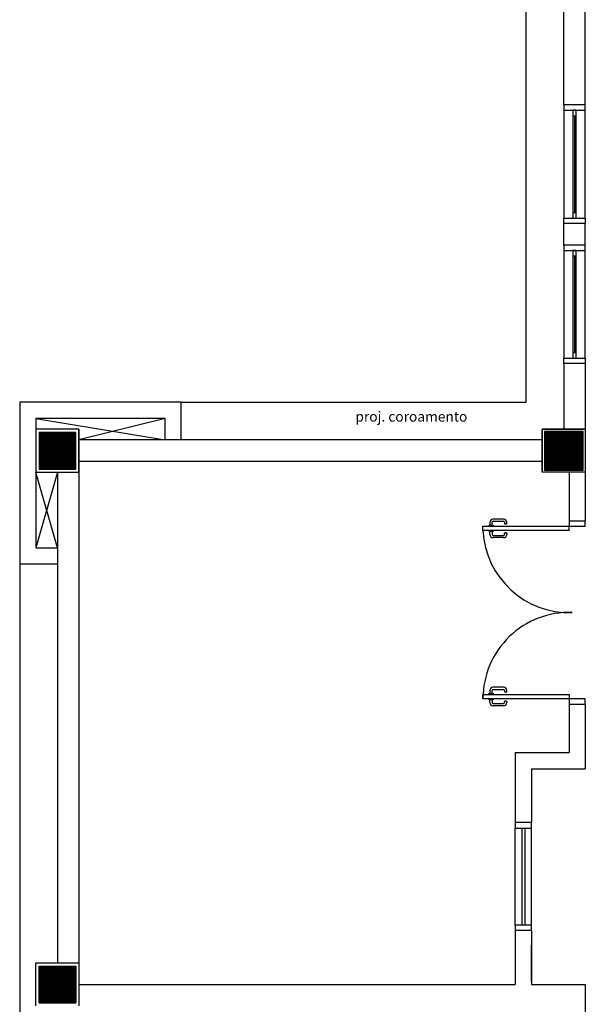
# Model space of a CAD drawing. Extents: x 0 to 90, y 0 to 90.
# Drawn here: x 24.1 to 29.3, y 57.3 to 66.4 of the extents above; entities that cross this region are included whole.
import ezdxf

# ---------------------------------------------------------------- set-up
doc = ezdxf.new("R2010")
doc.units = 0
doc.header["$MEASUREMENT"] = 0
doc.layers.add('ARQUITETURA', color=8, linetype='CONTINUOUS')
doc.styles.add('ARIAL', font='arial.ttf')

msp = doc.modelspace()

# ---------------------------------------------------------------- linework, layer by layer
at = {"layer": 'ARQUITETURA', "color": 8}
for p, q in [((28.759, 62.887), (28.759, 66.557)), ((29.109, 65.645), (29.109, 66.557)), ((29.309, 65.645), (29.309, 66.557)), ((29.109, 65.645), (29.109, 65.595)), ((29.309, 65.645), (29.109, 65.645)), ((29.109, 65.595), (29.309, 65.595)), ((29.109, 65.595), (29.109, 64.595)), ((29.194, 65.595), (29.194, 65.545)), ((29.224, 65.595), (29.194, 65.595)), ((29.224, 65.545), (29.224, 65.595)), ((29.309, 65.595), (29.309, 65.645)), ((29.309, 64.595), (29.309, 65.595)), ((29.194, 65.545), (29.224, 65.545)), ((29.194, 65.545), (29.194, 64.645)), ((29.209, 65.545), (29.209, 64.645)), ((29.224, 64.645), (29.224, 65.545)), ((29.109, 64.595), (29.309, 64.595)), ((29.109, 64.545), (29.109, 64.595)), ((29.194, 64.645), (29.194, 64.595)), ((29.224, 64.645), (29.194, 64.645)), ((29.194, 64.595), (29.224, 64.595)), ((29.224, 64.595), (29.224, 64.645)), ((29.309, 64.595), (29.309, 64.545)), ((29.109, 64.345), (29.109, 64.545)), ((29.309, 64.545), (29.109, 64.545)), ((29.309, 64.345), (29.309, 64.545)), ((29.109, 64.345), (29.109, 64.295)), ((29.309, 64.345), (29.109, 64.345)), ((29.309, 64.295), (29.309, 64.345)), ((29.109, 64.295), (29.309, 64.295)), ((29.109, 64.295), (29.109, 63.295)), ((29.194, 64.295), (29.194, 64.245)), ((29.224, 64.295), (29.194, 64.295)), ((29.194, 64.245), (29.224, 64.245)), ((29.194, 64.245), (29.194, 63.345)), ((29.209, 64.245), (29.209, 63.345)), ((29.224, 64.245), (29.224, 64.295)), ((29.224, 63.345), (29.224, 64.245)), ((29.309, 63.295), (29.309, 64.295)), ((29.194, 63.345), (29.194, 63.295)), ((29.224, 63.345), (29.194, 63.345)), ((29.224, 63.295), (29.224, 63.345)), ((29.109, 63.295), (29.309, 63.295)), ((29.109, 63.245), (29.109, 63.295)), ((29.109, 63.245), (29.109, 62.637)), ((29.309, 63.245), (29.109, 63.245)), ((29.194, 63.295), (29.224, 63.295)), ((29.309, 63.295), (29.309, 63.245)), ((29.309, 63.245), (29.309, 62.637)), ((24.059, 62.887), (24.059, 61.387)), ((25.559, 62.887), (24.059, 62.887)), ((25.559, 62.537), (25.559, 62.887)), ((25.559, 62.887), (28.759, 62.887)), ((24.209, 62.737), (24.209, 61.537)), ((25.409, 62.737), (24.209, 62.737)), ((24.209, 62.737), (25.409, 62.537)), ((24.209, 62.737), (24.209, 62.337)), ((24.609, 62.737), (24.209, 62.737)), ((25.409, 62.737), (24.609, 62.537)), ((25.409, 62.537), (25.409, 62.737)), ((24.209, 62.637), (24.209, 62.237)), ((24.609, 62.637), (24.209, 62.637)), ((24.239, 62.607), (24.239, 62.267)), ((24.579, 62.607), (24.239, 62.607)), ((24.239, 62.606), (24.579, 62.606)), ((24.239, 62.605), (24.579, 62.605)), ((24.239, 62.604), (24.579, 62.604)), ((24.239, 62.603), (24.579, 62.603)), ((24.239, 62.602), (24.579, 62.602)), ((24.239, 62.601), (24.579, 62.601)), ((24.239, 62.6), (24.579, 62.6)), ((24.239, 62.599), (24.579, 62.599)), ((24.239, 62.598), (24.579, 62.598)), ((24.239, 62.597), (24.579, 62.597)), ((24.239, 62.596), (24.579, 62.596)), ((24.239, 62.595), (24.579, 62.595)), ((24.239, 62.594), (24.579, 62.594)), ((24.239, 62.593), (24.579, 62.593)), ((24.239, 62.592), (24.579, 62.592)), ((24.239, 62.591), (24.579, 62.591)), ((24.239, 62.59), (24.579, 62.59)), ((24.239, 62.589), (24.579, 62.589)), ((24.239, 62.588), (24.579, 62.588)), ((24.239, 62.587), (24.579, 62.587)), ((24.239, 62.586), (24.579, 62.586)), ((24.239, 62.585), (24.579, 62.585)), ((24.239, 62.584), (24.579, 62.584)), ((24.239, 62.583), (24.579, 62.583)), ((24.239, 62.582), (24.579, 62.582)), ((24.239, 62.581), (24.579, 62.581)), ((24.239, 62.58), (24.579, 62.58)), ((24.239, 62.579), (24.579, 62.579)), ((24.239, 62.578), (24.579, 62.578)), ((24.239, 62.577), (24.579, 62.577)), ((24.239, 62.576), (24.579, 62.576)), ((24.239, 62.575), (24.579, 62.575)), ((24.239, 62.574), (24.579, 62.574)), ((24.239, 62.573), (24.579, 62.573)), ((24.239, 62.572), (24.579, 62.572)), ((24.239, 62.571), (24.579, 62.571)), ((24.239, 62.57), (24.579, 62.57)), ((24.239, 62.569), (24.579, 62.569)), ((24.239, 62.568), (24.579, 62.568)), ((24.239, 62.567), (24.579, 62.567)), ((24.239, 62.566), (24.579, 62.566)), ((24.239, 62.565), (24.579, 62.565)), ((24.579, 62.267), (24.579, 62.607)), ((24.609, 62.237), (24.609, 62.637)), ((24.609, 62.637), (24.609, 57.487)), ((28.909, 62.237), (28.909, 62.637)), ((28.909, 62.637), (29.309, 62.637)), ((28.909, 62.637), (28.909, 62.237)), ((29.309, 62.637), (28.909, 62.637)), ((28.929, 62.617), (28.929, 62.257)), ((29.289, 62.617), (28.929, 62.617)), ((28.929, 62.616), (29.289, 62.616)), ((28.929, 62.615), (29.289, 62.615)), ((28.929, 62.614), (29.289, 62.614)), ((28.929, 62.613), (29.289, 62.613)), ((28.929, 62.612), (29.289, 62.612)), ((28.929, 62.611), (29.289, 62.611)), ((28.929, 62.61), (29.289, 62.61)), ((28.929, 62.609), (29.289, 62.609)), ((28.929, 62.608), (29.289, 62.608)), ((28.929, 62.607), (29.289, 62.607)), ((28.929, 62.606), (29.289, 62.606)), ((28.929, 62.605), (29.289, 62.605)), ((28.929, 62.604), (29.289, 62.604)), ((28.929, 62.603), (29.289, 62.603)), ((28.929, 62.602), (29.289, 62.602)), ((28.929, 62.601), (29.289, 62.601)), ((28.929, 62.6), (29.289, 62.6)), ((28.929, 62.599), (29.289, 62.599)), ((28.929, 62.598), (29.289, 62.598)), ((28.929, 62.597), (29.289, 62.597)), ((28.929, 62.596), (29.289, 62.596)), ((28.929, 62.595), (29.289, 62.595)), ((28.929, 62.594), (29.289, 62.594)), ((28.929, 62.593), (29.289, 62.593)), ((28.929, 62.592), (29.289, 62.592)), ((28.929, 62.591), (29.289, 62.591)), ((28.929, 62.59), (29.289, 62.59)), ((28.929, 62.589), (29.289, 62.589)), ((28.929, 62.588), (29.289, 62.588)), ((28.929, 62.587), (29.289, 62.587)), ((28.929, 62.586), (29.289, 62.586)), ((28.929, 62.585), (29.289, 62.585)), ((28.929, 62.584), (29.289, 62.584)), ((28.929, 62.583), (29.289, 62.583)), ((28.929, 62.582), (29.289, 62.582)), ((28.929, 62.581), (29.289, 62.581)), ((28.929, 62.58), (29.289, 62.58)), ((28.929, 62.579), (29.289, 62.579)), ((28.929, 62.578), (29.289, 62.578)), ((28.929, 62.577), (29.289, 62.577)), ((28.929, 62.576), (29.289, 62.576)), ((28.929, 62.575), (29.289, 62.575)), ((28.929, 62.574), (29.289, 62.574)), ((28.929, 62.573), (29.289, 62.573)), ((28.929, 62.572), (29.289, 62.572)), ((28.929, 62.571), (29.289, 62.571)), ((28.929, 62.57), (29.289, 62.57)), ((28.929, 62.569), (29.289, 62.569)), ((28.929, 62.568), (29.289, 62.568)), ((28.929, 62.567), (29.289, 62.567)), ((28.929, 62.566), (29.289, 62.566)), ((28.929, 62.565), (29.289, 62.565)), ((28.939, 62.607), (28.939, 62.267)), ((29.279, 62.607), (28.939, 62.607)), ((29.279, 62.307), (29.279, 62.607)), ((29.289, 62.257), (29.289, 62.617)), ((29.309, 62.637), (29.309, 62.237)), ((29.309, 62.637), (29.309, 61.787)), ((24.239, 62.564), (24.579, 62.564)), ((24.239, 62.563), (24.579, 62.563)), ((24.239, 62.562), (24.579, 62.562)), ((24.239, 62.561), (24.579, 62.561)), ((24.239, 62.56), (24.579, 62.56)), ((24.239, 62.559), (24.579, 62.559)), ((24.239, 62.558), (24.579, 62.558)), ((24.239, 62.557), (24.579, 62.557)), ((24.239, 62.556), (24.579, 62.556)), ((24.239, 62.555), (24.579, 62.555)), ((24.239, 62.554), (24.579, 62.554)), ((24.239, 62.553), (24.579, 62.553)), ((24.239, 62.552), (24.579, 62.552)), ((24.239, 62.551), (24.579, 62.551)), ((24.239, 62.55), (24.579, 62.55)), ((24.239, 62.549), (24.579, 62.549)), ((24.239, 62.548), (24.579, 62.548)), ((24.239, 62.547), (24.579, 62.547)), ((24.239, 62.546), (24.579, 62.546)), ((24.239, 62.545), (24.579, 62.545)), ((24.239, 62.544), (24.579, 62.544)), ((24.239, 62.543), (24.579, 62.543)), ((24.239, 62.542), (24.579, 62.542)), ((24.239, 62.541), (24.579, 62.541)), ((24.239, 62.54), (24.579, 62.54)), ((24.239, 62.539), (24.579, 62.539)), ((24.239, 62.538), (24.579, 62.538)), ((24.239, 62.537), (24.579, 62.537)), ((24.239, 62.536), (24.579, 62.536)), ((24.239, 62.535), (24.579, 62.535)), ((24.239, 62.534), (24.579, 62.534)), ((24.239, 62.533), (24.579, 62.533)), ((24.239, 62.532), (24.579, 62.532)), ((24.239, 62.531), (24.579, 62.531)), ((24.239, 62.53), (24.579, 62.53)), ((24.239, 62.529), (24.579, 62.529)), ((24.239, 62.528), (24.579, 62.528)), ((24.239, 62.527), (24.579, 62.527)), ((24.239, 62.526), (24.579, 62.526)), ((24.239, 62.525), (24.579, 62.525)), ((24.239, 62.524), (24.579, 62.524)), ((24.239, 62.523), (24.579, 62.523)), ((24.239, 62.522), (24.579, 62.522)), ((24.239, 62.521), (24.579, 62.521)), ((24.239, 62.52), (24.579, 62.52)), ((24.239, 62.519), (24.579, 62.519)), ((24.239, 62.518), (24.579, 62.518)), ((24.239, 62.517), (24.579, 62.517)), ((24.239, 62.516), (24.579, 62.516)), ((24.239, 62.515), (24.579, 62.515)), ((24.239, 62.514), (24.579, 62.514)), ((24.239, 62.513), (24.579, 62.513)), ((24.239, 62.512), (24.579, 62.512)), ((24.239, 62.511), (24.579, 62.511)), ((24.239, 62.51), (24.579, 62.51)), ((24.239, 62.509), (24.579, 62.509)), ((24.239, 62.508), (24.579, 62.508)), ((24.239, 62.507), (24.579, 62.507)), ((24.239, 62.506), (24.579, 62.506)), ((24.239, 62.505), (24.579, 62.505)), ((24.239, 62.504), (24.579, 62.504)), ((24.239, 62.503), (24.579, 62.503)), ((24.239, 62.502), (24.579, 62.502)), ((24.239, 62.501), (24.579, 62.501)), ((24.239, 62.5), (24.579, 62.5)), ((24.239, 62.499), (24.579, 62.499)), ((24.239, 62.498), (24.579, 62.498)), ((24.239, 62.497), (24.579, 62.497)), ((24.239, 62.496), (24.579, 62.496)), ((24.239, 62.495), (24.579, 62.495)), ((24.239, 62.494), (24.579, 62.494)), ((24.239, 62.493), (24.579, 62.493)), ((24.239, 62.492), (24.579, 62.492)), ((24.239, 62.491), (24.579, 62.491)), ((24.239, 62.49), (24.579, 62.49)), ((24.239, 62.489), (24.579, 62.489)), ((24.239, 62.488), (24.579, 62.488)), ((24.239, 62.487), (24.579, 62.487)), ((24.239, 62.486), (24.579, 62.486)), ((24.239, 62.485), (24.579, 62.485)), ((24.239, 62.484), (24.579, 62.484)), ((24.239, 62.483), (24.579, 62.483)), ((24.239, 62.482), (24.579, 62.482)), ((24.239, 62.481), (24.579, 62.481)), ((24.239, 62.48), (24.579, 62.48)), ((24.239, 62.479), (24.579, 62.479)), ((24.239, 62.478), (24.579, 62.478)), ((24.239, 62.477), (24.579, 62.477)), ((24.239, 62.476), (24.579, 62.476)), ((24.239, 62.475), (24.579, 62.475)), ((24.239, 62.474), (24.579, 62.474)), ((28.909, 62.537), (24.609, 62.537)), ((28.929, 62.564), (29.289, 62.564)), ((28.929, 62.563), (29.289, 62.563)), ((28.929, 62.562), (29.289, 62.562)), ((28.929, 62.561), (29.289, 62.561)), ((28.929, 62.56), (29.289, 62.56)), ((28.929, 62.559), (29.289, 62.559)), ((28.929, 62.558), (29.289, 62.558)), ((28.929, 62.557), (29.289, 62.557)), ((28.929, 62.556), (29.289, 62.556)), ((28.929, 62.555), (29.289, 62.555)), ((28.929, 62.554), (29.289, 62.554)), ((28.929, 62.553), (29.289, 62.553)), ((28.929, 62.552), (29.289, 62.552)), ((28.929, 62.551), (29.289, 62.551)), ((28.929, 62.55), (29.289, 62.55)), ((28.929, 62.549), (29.289, 62.549)), ((28.929, 62.548), (29.289, 62.548)), ((28.929, 62.547), (29.289, 62.547)), ((28.929, 62.546), (29.289, 62.546)), ((28.929, 62.545), (29.289, 62.545)), ((28.929, 62.544), (29.289, 62.544)), ((28.929, 62.543), (29.289, 62.543)), ((28.929, 62.542), (29.289, 62.542)), ((28.929, 62.541), (29.289, 62.541)), ((28.929, 62.54), (29.289, 62.54)), ((28.929, 62.539), (29.289, 62.539)), ((28.929, 62.538), (29.289, 62.538)), ((28.929, 62.537), (29.289, 62.537)), ((28.929, 62.536), (29.289, 62.536)), ((28.929, 62.535), (29.289, 62.535)), ((28.929, 62.534), (29.289, 62.534)), ((28.929, 62.533), (29.289, 62.533)), ((28.929, 62.532), (29.289, 62.532)), ((28.929, 62.531), (29.289, 62.531)), ((28.929, 62.53), (29.289, 62.53)), ((28.929, 62.529), (29.289, 62.529)), ((28.929, 62.528), (29.289, 62.528)), ((28.929, 62.527), (29.289, 62.527)), ((28.929, 62.526), (29.289, 62.526)), ((28.929, 62.525), (29.289, 62.525)), ((28.929, 62.524), (29.289, 62.524)), ((28.929, 62.523), (29.289, 62.523)), ((28.929, 62.522), (29.289, 62.522)), ((28.929, 62.521), (29.289, 62.521)), ((28.929, 62.52), (29.289, 62.52)), ((28.929, 62.519), (29.289, 62.519)), ((28.929, 62.518), (29.289, 62.518)), ((28.929, 62.517), (29.289, 62.517)), ((28.929, 62.516), (29.289, 62.516)), ((28.929, 62.515), (29.289, 62.515)), ((28.929, 62.514), (29.289, 62.514)), ((28.929, 62.513), (29.289, 62.513)), ((28.929, 62.512), (29.289, 62.512)), ((28.929, 62.511), (29.289, 62.511)), ((28.929, 62.51), (29.289, 62.51)), ((28.929, 62.509), (29.289, 62.509)), ((28.929, 62.508), (29.289, 62.508)), ((28.929, 62.507), (29.289, 62.507)), ((28.929, 62.506), (29.289, 62.506)), ((28.929, 62.505), (29.289, 62.505)), ((28.929, 62.504), (29.289, 62.504)), ((28.929, 62.503), (29.289, 62.503)), ((28.929, 62.502), (29.289, 62.502)), ((28.929, 62.501), (29.289, 62.501)), ((28.929, 62.5), (29.289, 62.5)), ((28.929, 62.499), (29.289, 62.499)), ((28.929, 62.498), (29.289, 62.498)), ((28.929, 62.497), (29.289, 62.497)), ((28.929, 62.496), (29.289, 62.496)), ((28.929, 62.495), (29.289, 62.495)), ((28.929, 62.494), (29.289, 62.494)), ((28.929, 62.493), (29.289, 62.493)), ((28.929, 62.492), (29.289, 62.492)), ((28.929, 62.491), (29.289, 62.491)), ((28.929, 62.49), (29.289, 62.49)), ((28.929, 62.489), (29.289, 62.489)), ((28.929, 62.488), (29.289, 62.488)), ((28.929, 62.487), (29.289, 62.487)), ((28.929, 62.486), (29.289, 62.486)), ((28.929, 62.485), (29.289, 62.485)), ((28.929, 62.484), (29.289, 62.484)), ((28.929, 62.483), (29.289, 62.483)), ((28.929, 62.482), (29.289, 62.482)), ((28.929, 62.481), (29.289, 62.481)), ((28.929, 62.48), (29.289, 62.48)), ((28.929, 62.479), (29.289, 62.479)), ((28.929, 62.478), (29.289, 62.478)), ((28.929, 62.477), (29.289, 62.477)), ((28.929, 62.476), (29.289, 62.476)), ((28.929, 62.475), (29.289, 62.475)), ((28.929, 62.474), (29.289, 62.474)), ((24.239, 62.473), (24.579, 62.473)), ((24.239, 62.472), (24.579, 62.472)), ((24.239, 62.471), (24.579, 62.471)), ((24.239, 62.47), (24.579, 62.47)), ((24.239, 62.469), (24.579, 62.469)), ((24.239, 62.468), (24.579, 62.468)), ((24.239, 62.467), (24.579, 62.467)), ((24.239, 62.466), (24.579, 62.466)), ((24.239, 62.465), (24.579, 62.465)), ((24.239, 62.464), (24.579, 62.464)), ((24.239, 62.463), (24.579, 62.463)), ((24.239, 62.462), (24.579, 62.462)), ((24.239, 62.461), (24.579, 62.461)), ((24.239, 62.46), (24.579, 62.46)), ((24.239, 62.459), (24.579, 62.459)), ((24.239, 62.458), (24.579, 62.458)), ((24.239, 62.457), (24.579, 62.457)), ((24.239, 62.456), (24.579, 62.456)), ((24.239, 62.455), (24.579, 62.455)), ((24.239, 62.454), (24.579, 62.454)), ((24.239, 62.453), (24.579, 62.453)), ((24.239, 62.452), (24.579, 62.452)), ((24.239, 62.451), (24.579, 62.451)), ((24.239, 62.45), (24.579, 62.45)), ((24.239, 62.449), (24.579, 62.449)), ((24.239, 62.448), (24.579, 62.448)), ((24.239, 62.447), (24.579, 62.447)), ((24.239, 62.446), (24.579, 62.446)), ((24.239, 62.445), (24.579, 62.445)), ((24.239, 62.444), (24.579, 62.444)), ((24.239, 62.443), (24.579, 62.443)), ((24.239, 62.442), (24.579, 62.442)), ((24.239, 62.441), (24.579, 62.441)), ((24.239, 62.44), (24.579, 62.44)), ((24.239, 62.439), (24.579, 62.439)), ((24.239, 62.438), (24.579, 62.438)), ((24.239, 62.437), (24.579, 62.437)), ((24.239, 62.436), (24.579, 62.436)), ((24.239, 62.435), (24.579, 62.435)), ((24.239, 62.434), (24.579, 62.434)), ((24.239, 62.433), (24.579, 62.433)), ((24.239, 62.432), (24.579, 62.432)), ((24.239, 62.431), (24.579, 62.431)), ((24.239, 62.43), (24.579, 62.43)), ((24.239, 62.429), (24.579, 62.429)), ((24.239, 62.428), (24.579, 62.428)), ((24.239, 62.427), (24.579, 62.427)), ((24.239, 62.426), (24.579, 62.426)), ((24.239, 62.425), (24.579, 62.425)), ((24.239, 62.424), (24.579, 62.424)), ((24.239, 62.423), (24.579, 62.423)), ((24.239, 62.422), (24.579, 62.422)), ((24.239, 62.421), (24.579, 62.421)), ((24.239, 62.42), (24.579, 62.42)), ((24.239, 62.419), (24.579, 62.419)), ((24.239, 62.418), (24.579, 62.418)), ((24.239, 62.417), (24.579, 62.417)), ((24.239, 62.416), (24.579, 62.416)), ((24.239, 62.415), (24.579, 62.415)), ((24.239, 62.414), (24.579, 62.414)), ((24.239, 62.413), (24.579, 62.413)), ((24.239, 62.412), (24.579, 62.412)), ((24.239, 62.411), (24.579, 62.411)), ((24.239, 62.41), (24.579, 62.41)), ((24.239, 62.409), (24.579, 62.409)), ((24.239, 62.408), (24.579, 62.408)), ((24.239, 62.407), (24.579, 62.407)), ((24.239, 62.406), (24.579, 62.406)), ((24.239, 62.405), (24.579, 62.405)), ((24.239, 62.404), (24.579, 62.404)), ((24.239, 62.403), (24.579, 62.403)), ((24.239, 62.402), (24.579, 62.402)), ((24.239, 62.401), (24.579, 62.401)), ((24.239, 62.4), (24.579, 62.4)), ((24.239, 62.399), (24.579, 62.399)), ((24.239, 62.398), (24.579, 62.398)), ((24.239, 62.397), (24.579, 62.397)), ((24.239, 62.396), (24.579, 62.396)), ((24.239, 62.395), (24.579, 62.395)), ((24.239, 62.394), (24.579, 62.394)), ((24.239, 62.393), (24.579, 62.393)), ((24.239, 62.392), (24.579, 62.392)), ((24.239, 62.391), (24.579, 62.391)), ((24.239, 62.39), (24.579, 62.39)), ((24.239, 62.389), (24.579, 62.389)), ((24.239, 62.388), (24.579, 62.388)), ((24.239, 62.387), (24.579, 62.387)), ((24.239, 62.386), (24.579, 62.386)), ((24.239, 62.385), (24.579, 62.385)), ((24.239, 62.384), (24.579, 62.384)), ((24.239, 62.383), (24.579, 62.383)), ((24.239, 62.382), (24.579, 62.382)), ((28.929, 62.473), (29.289, 62.473)), ((28.929, 62.472), (29.289, 62.472)), ((28.929, 62.471), (29.289, 62.471)), ((28.929, 62.47), (29.289, 62.47)), ((28.929, 62.469), (29.289, 62.469)), ((28.929, 62.468), (29.289, 62.468)), ((28.929, 62.467), (29.289, 62.467)), ((28.929, 62.466), (29.289, 62.466)), ((28.929, 62.465), (29.289, 62.465)), ((28.929, 62.464), (29.289, 62.464)), ((28.929, 62.463), (29.289, 62.463)), ((28.929, 62.462), (29.289, 62.462)), ((28.929, 62.461), (29.289, 62.461)), ((28.929, 62.46), (29.289, 62.46)), ((28.929, 62.459), (29.289, 62.459)), ((28.929, 62.458), (29.289, 62.458)), ((28.929, 62.457), (29.289, 62.457)), ((28.929, 62.456), (29.289, 62.456)), ((28.929, 62.455), (29.289, 62.455)), ((28.929, 62.454), (29.289, 62.454)), ((28.929, 62.453), (29.289, 62.453)), ((28.929, 62.452), (29.289, 62.452)), ((28.929, 62.451), (29.289, 62.451)), ((28.929, 62.45), (29.289, 62.45)), ((28.929, 62.449), (29.289, 62.449)), ((28.929, 62.448), (29.289, 62.448)), ((28.929, 62.447), (29.289, 62.447)), ((28.929, 62.446), (29.289, 62.446)), ((28.929, 62.445), (29.289, 62.445)), ((28.929, 62.444), (29.289, 62.444)), ((28.929, 62.443), (29.289, 62.443)), ((28.929, 62.442), (29.289, 62.442)), ((28.929, 62.441), (29.289, 62.441)), ((28.929, 62.44), (29.289, 62.44)), ((28.929, 62.439), (29.289, 62.439)), ((28.929, 62.438), (29.289, 62.438)), ((28.929, 62.437), (29.289, 62.437)), ((28.929, 62.436), (29.289, 62.436)), ((28.929, 62.435), (29.289, 62.435)), ((28.929, 62.434), (29.289, 62.434)), ((28.929, 62.433), (29.289, 62.433)), ((28.929, 62.432), (29.289, 62.432)), ((28.929, 62.431), (29.289, 62.431)), ((28.929, 62.43), (29.289, 62.43)), ((28.929, 62.429), (29.289, 62.429)), ((28.929, 62.428), (29.289, 62.428)), ((28.929, 62.427), (29.289, 62.427)), ((28.929, 62.426), (29.289, 62.426)), ((28.929, 62.425), (29.289, 62.425)), ((28.929, 62.424), (29.289, 62.424)), ((28.929, 62.423), (29.289, 62.423)), ((28.929, 62.422), (29.289, 62.422)), ((28.929, 62.421), (29.289, 62.421)), ((28.929, 62.42), (29.289, 62.42)), ((28.929, 62.419), (29.289, 62.419)), ((28.929, 62.418), (29.289, 62.418)), ((28.929, 62.417), (29.289, 62.417)), ((28.929, 62.416), (29.289, 62.416)), ((28.929, 62.415), (29.289, 62.415)), ((28.929, 62.414), (29.289, 62.414)), ((28.929, 62.413), (29.289, 62.413)), ((28.929, 62.412), (29.289, 62.412)), ((28.929, 62.411), (29.289, 62.411)), ((28.929, 62.41), (29.289, 62.41)), ((28.929, 62.409), (29.289, 62.409)), ((28.929, 62.408), (29.289, 62.408)), ((28.929, 62.407), (29.289, 62.407)), ((28.929, 62.406), (29.289, 62.406)), ((28.929, 62.405), (29.289, 62.405)), ((28.929, 62.404), (29.289, 62.404)), ((28.929, 62.403), (29.289, 62.403)), ((28.929, 62.402), (29.289, 62.402)), ((28.929, 62.401), (29.289, 62.401)), ((28.929, 62.4), (29.289, 62.4)), ((28.929, 62.399), (29.289, 62.399)), ((28.929, 62.398), (29.289, 62.398)), ((28.929, 62.397), (29.289, 62.397)), ((28.929, 62.396), (29.289, 62.396)), ((28.929, 62.395), (29.289, 62.395)), ((28.929, 62.394), (29.289, 62.394)), ((28.929, 62.393), (29.289, 62.393)), ((28.929, 62.392), (29.289, 62.392)), ((28.929, 62.391), (29.289, 62.391)), ((28.929, 62.39), (29.289, 62.39)), ((28.929, 62.389), (29.289, 62.389)), ((28.929, 62.388), (29.289, 62.388)), ((28.929, 62.387), (29.289, 62.387)), ((28.929, 62.386), (29.289, 62.386)), ((28.929, 62.385), (29.289, 62.385)), ((28.929, 62.384), (29.289, 62.384)), ((28.929, 62.383), (29.289, 62.383)), ((28.929, 62.382), (29.289, 62.382)), ((24.239, 62.381), (24.579, 62.381)), ((24.239, 62.38), (24.579, 62.38)), ((24.239, 62.379), (24.579, 62.379)), ((24.239, 62.378), (24.579, 62.378)), ((24.239, 62.377), (24.579, 62.377)), ((24.239, 62.376), (24.579, 62.376)), ((24.239, 62.375), (24.579, 62.375)), ((24.239, 62.374), (24.579, 62.374)), ((24.239, 62.373), (24.579, 62.373)), ((24.239, 62.372), (24.579, 62.372)), ((24.239, 62.371), (24.579, 62.371)), ((24.239, 62.37), (24.579, 62.37)), ((24.239, 62.369), (24.579, 62.369)), ((24.239, 62.368), (24.579, 62.368)), ((24.239, 62.367), (24.579, 62.367)), ((24.239, 62.366), (24.579, 62.366)), ((24.239, 62.365), (24.579, 62.365)), ((24.239, 62.364), (24.579, 62.364)), ((24.239, 62.363), (24.579, 62.363)), ((24.239, 62.362), (24.579, 62.362)), ((24.239, 62.361), (24.579, 62.361)), ((24.239, 62.36), (24.579, 62.36)), ((24.239, 62.359), (24.579, 62.359)), ((24.239, 62.358), (24.579, 62.358)), ((24.239, 62.357), (24.579, 62.357)), ((24.239, 62.356), (24.579, 62.356)), ((24.239, 62.355), (24.579, 62.355)), ((24.239, 62.354), (24.579, 62.354)), ((24.239, 62.353), (24.579, 62.353)), ((24.239, 62.352), (24.579, 62.352)), ((24.239, 62.351), (24.579, 62.351)), ((24.239, 62.35), (24.579, 62.35)), ((24.239, 62.349), (24.579, 62.349)), ((24.239, 62.348), (24.579, 62.348)), ((24.239, 62.347), (24.579, 62.347)), ((24.239, 62.346), (24.579, 62.346)), ((24.239, 62.345), (24.579, 62.345)), ((24.239, 62.344), (24.579, 62.344)), ((24.239, 62.343), (24.579, 62.343)), ((24.239, 62.342), (24.579, 62.342)), ((24.239, 62.341), (24.579, 62.341)), ((24.239, 62.34), (24.579, 62.34)), ((24.239, 62.339), (24.579, 62.339)), ((24.239, 62.338), (24.579, 62.338)), ((24.239, 62.337), (24.579, 62.337)), ((24.239, 62.336), (24.579, 62.336)), ((24.239, 62.335), (24.579, 62.335)), ((24.239, 62.334), (24.579, 62.334)), ((24.239, 62.333), (24.579, 62.333)), ((24.239, 62.332), (24.579, 62.332)), ((24.239, 62.331), (24.579, 62.331)), ((24.239, 62.33), (24.579, 62.33)), ((24.239, 62.329), (24.579, 62.329)), ((24.239, 62.328), (24.579, 62.328)), ((24.239, 62.327), (24.579, 62.327)), ((24.239, 62.326), (24.579, 62.326)), ((24.239, 62.325), (24.579, 62.325)), ((24.239, 62.324), (24.579, 62.324)), ((24.239, 62.323), (24.579, 62.323)), ((24.239, 62.322), (24.579, 62.322)), ((24.239, 62.321), (24.579, 62.321)), ((24.239, 62.32), (24.579, 62.32)), ((24.239, 62.319), (24.579, 62.319)), ((24.239, 62.318), (24.579, 62.318)), ((24.239, 62.317), (24.579, 62.317)), ((24.239, 62.316), (24.579, 62.316)), ((24.239, 62.315), (24.579, 62.315)), ((24.239, 62.314), (24.579, 62.314)), ((24.239, 62.313), (24.579, 62.313)), ((24.239, 62.312), (24.579, 62.312)), ((24.239, 62.311), (24.579, 62.311)), ((24.239, 62.31), (24.579, 62.31)), ((24.239, 62.309), (24.579, 62.309)), ((24.239, 62.308), (24.579, 62.308)), ((24.239, 62.307), (24.579, 62.307)), ((24.239, 62.306), (24.579, 62.306)), ((24.239, 62.305), (24.579, 62.305)), ((24.239, 62.304), (24.579, 62.304)), ((24.239, 62.303), (24.579, 62.303)), ((24.239, 62.302), (24.579, 62.302)), ((24.239, 62.301), (24.579, 62.301)), ((24.239, 62.3), (24.579, 62.3)), ((24.239, 62.299), (24.579, 62.299)), ((24.239, 62.298), (24.579, 62.298)), ((24.239, 62.297), (24.579, 62.297)), ((24.239, 62.296), (24.579, 62.296)), ((24.239, 62.295), (24.579, 62.295)), ((24.239, 62.294), (24.579, 62.294)), ((24.239, 62.293), (24.579, 62.293)), ((24.239, 62.292), (24.579, 62.292)), ((24.239, 62.291), (24.579, 62.291)), ((28.909, 62.337), (24.609, 62.337)), ((28.929, 62.381), (29.289, 62.381)), ((28.929, 62.38), (29.289, 62.38)), ((28.929, 62.379), (29.289, 62.379)), ((28.929, 62.378), (29.289, 62.378)), ((28.929, 62.377), (29.289, 62.377)), ((28.929, 62.376), (29.289, 62.376)), ((28.929, 62.375), (29.289, 62.375)), ((28.929, 62.374), (29.289, 62.374)), ((28.929, 62.373), (29.289, 62.373)), ((28.929, 62.372), (29.289, 62.372)), ((28.929, 62.371), (29.289, 62.371)), ((28.929, 62.37), (29.289, 62.37)), ((28.929, 62.369), (29.289, 62.369)), ((28.929, 62.368), (29.289, 62.368)), ((28.929, 62.367), (29.289, 62.367)), ((28.929, 62.366), (29.289, 62.366)), ((28.929, 62.365), (29.289, 62.365)), ((28.929, 62.364), (29.289, 62.364)), ((28.929, 62.363), (29.289, 62.363)), ((28.929, 62.362), (29.289, 62.362)), ((28.929, 62.361), (29.289, 62.361)), ((28.929, 62.36), (29.289, 62.36)), ((28.929, 62.359), (29.289, 62.359)), ((28.929, 62.358), (29.289, 62.358)), ((28.929, 62.357), (29.289, 62.357)), ((28.929, 62.356), (29.289, 62.356)), ((28.929, 62.355), (29.289, 62.355)), ((28.929, 62.354), (29.289, 62.354)), ((28.929, 62.353), (29.289, 62.353)), ((28.929, 62.352), (29.289, 62.352)), ((28.929, 62.351), (29.289, 62.351)), ((28.929, 62.35), (29.289, 62.35)), ((28.929, 62.349), (29.289, 62.349)), ((28.929, 62.348), (29.289, 62.348)), ((28.929, 62.347), (29.289, 62.347)), ((28.929, 62.346), (29.289, 62.346)), ((28.929, 62.345), (29.289, 62.345)), ((28.929, 62.344), (29.289, 62.344)), ((28.929, 62.343), (29.289, 62.343)), ((28.929, 62.342), (29.289, 62.342)), ((28.929, 62.341), (29.289, 62.341)), ((28.929, 62.34), (29.289, 62.34)), ((28.929, 62.339), (29.289, 62.339)), ((28.929, 62.338), (29.289, 62.338)), ((28.929, 62.337), (29.289, 62.337)), ((28.929, 62.336), (29.289, 62.336)), ((28.929, 62.335), (29.289, 62.335)), ((28.929, 62.334), (29.289, 62.334)), ((28.929, 62.333), (29.289, 62.333)), ((28.929, 62.332), (29.289, 62.332)), ((28.929, 62.331), (29.289, 62.331)), ((28.929, 62.33), (29.289, 62.33)), ((28.929, 62.329), (29.289, 62.329)), ((28.929, 62.328), (29.289, 62.328)), ((28.929, 62.327), (29.289, 62.327)), ((28.929, 62.326), (29.289, 62.326)), ((28.929, 62.325), (29.289, 62.325)), ((28.929, 62.324), (29.289, 62.324)), ((28.929, 62.323), (29.289, 62.323)), ((28.929, 62.322), (29.289, 62.322)), ((28.929, 62.321), (29.289, 62.321)), ((28.929, 62.32), (29.289, 62.32)), ((28.929, 62.319), (29.289, 62.319)), ((28.929, 62.318), (29.289, 62.318)), ((28.929, 62.317), (29.289, 62.317)), ((28.929, 62.316), (29.289, 62.316)), ((28.929, 62.315), (29.289, 62.315)), ((28.929, 62.314), (29.289, 62.314)), ((28.929, 62.313), (29.289, 62.313)), ((28.929, 62.312), (29.289, 62.312)), ((28.929, 62.311), (29.289, 62.311)), ((28.929, 62.31), (29.289, 62.31)), ((28.929, 62.309), (29.289, 62.309)), ((28.929, 62.308), (29.289, 62.308)), ((28.929, 62.307), (29.289, 62.307)), ((28.929, 62.306), (29.289, 62.306)), ((28.929, 62.305), (29.289, 62.305)), ((28.929, 62.304), (29.289, 62.304)), ((28.929, 62.303), (29.289, 62.303)), ((28.929, 62.302), (29.289, 62.302)), ((28.929, 62.301), (29.289, 62.301)), ((28.929, 62.3), (29.289, 62.3)), ((28.929, 62.299), (29.289, 62.299)), ((28.929, 62.298), (29.289, 62.298)), ((28.929, 62.297), (29.289, 62.297)), ((28.929, 62.296), (29.289, 62.296)), ((28.929, 62.295), (29.289, 62.295)), ((28.929, 62.294), (29.289, 62.294)), ((28.929, 62.293), (29.289, 62.293)), ((28.929, 62.292), (29.289, 62.292)), ((28.929, 62.291), (29.289, 62.291)), ((29.279, 62.267), (29.279, 62.307)), ((24.209, 62.237), (24.609, 62.237)), ((24.409, 62.237), (24.209, 61.537)), ((24.409, 61.537), (24.209, 62.237)), ((24.239, 62.29), (24.579, 62.29)), ((24.239, 62.289), (24.579, 62.289)), ((24.239, 62.288), (24.579, 62.288)), ((24.239, 62.287), (24.579, 62.287)), ((24.239, 62.286), (24.579, 62.286)), ((24.239, 62.285), (24.579, 62.285)), ((24.239, 62.284), (24.579, 62.284)), ((24.239, 62.283), (24.579, 62.283)), ((24.239, 62.282), (24.579, 62.282)), ((24.239, 62.281), (24.579, 62.281)), ((24.239, 62.28), (24.579, 62.28)), ((24.239, 62.279), (24.579, 62.279)), ((24.239, 62.278), (24.579, 62.278)), ((24.239, 62.277), (24.579, 62.277)), ((24.239, 62.276), (24.579, 62.276)), ((24.239, 62.275), (24.579, 62.275)), ((24.239, 62.274), (24.579, 62.274)), ((24.239, 62.273), (24.579, 62.273)), ((24.239, 62.272), (24.579, 62.272)), ((24.239, 62.271), (24.579, 62.271)), ((24.239, 62.27), (24.579, 62.27)), ((24.239, 62.269), (24.579, 62.269)), ((24.239, 62.268), (24.579, 62.268)), ((24.239, 62.267), (24.579, 62.267)), ((24.239, 62.267), (24.579, 62.267)), ((24.409, 62.237), (24.409, 57.687)), ((29.309, 62.237), (28.909, 62.237)), ((29.309, 62.237), (28.909, 62.237)), ((28.929, 62.29), (29.289, 62.29)), ((28.929, 62.289), (29.289, 62.289)), ((28.929, 62.288), (29.289, 62.288)), ((28.929, 62.287), (29.289, 62.287)), ((28.929, 62.286), (29.289, 62.286)), ((28.929, 62.285), (29.289, 62.285)), ((28.929, 62.284), (29.289, 62.284)), ((28.929, 62.283), (29.289, 62.283)), ((28.929, 62.282), (29.289, 62.282)), ((28.929, 62.281), (29.289, 62.281)), ((28.929, 62.28), (29.289, 62.28)), ((28.929, 62.279), (29.289, 62.279)), ((28.929, 62.278), (29.289, 62.278)), ((28.929, 62.277), (29.289, 62.277)), ((28.929, 62.276), (29.289, 62.276)), ((28.929, 62.275), (29.289, 62.275)), ((28.929, 62.274), (29.289, 62.274)), ((28.929, 62.273), (29.289, 62.273)), ((28.929, 62.272), (29.289, 62.272)), ((28.929, 62.271), (29.289, 62.271)), ((28.929, 62.27), (29.289, 62.27)), ((28.929, 62.269), (29.289, 62.269)), ((28.929, 62.268), (29.289, 62.268)), ((28.929, 62.267), (29.289, 62.267)), ((28.929, 62.266), (29.289, 62.266)), ((28.929, 62.265), (29.289, 62.265)), ((28.929, 62.264), (29.289, 62.264)), ((28.929, 62.263), (29.289, 62.263)), ((28.929, 62.262), (29.289, 62.262)), ((28.929, 62.261), (29.289, 62.261)), ((28.929, 62.26), (29.289, 62.26)), ((28.929, 62.259), (29.289, 62.259)), ((28.929, 62.258), (29.289, 62.258)), ((28.929, 62.257), (29.289, 62.257)), ((28.929, 62.257), (29.289, 62.257)), ((28.939, 62.267), (29.279, 62.267)), ((29.159, 62.237), (29.159, 61.787)), ((28.416, 61.743), (28.416, 61.741)), ((28.451, 61.743), (28.416, 61.743)), ((28.424, 61.773), (28.424, 61.743)), ((28.444, 61.743), (28.444, 61.773)), ((28.451, 61.741), (28.451, 61.743)), ((28.549, 61.803), (28.454, 61.803)), ((28.454, 61.783), (28.549, 61.783)), ((28.559, 61.773), (28.559, 61.763)), ((28.564, 61.758), (28.574, 61.758)), ((28.579, 61.763), (28.579, 61.773)), ((29.159, 61.787), (29.159, 61.737)), ((29.159, 61.787), (29.309, 61.787)), ((29.309, 61.737), (29.309, 61.787)), ((28.359, 61.737), (29.159, 61.737)), ((28.359, 61.697), (28.359, 61.737)), ((29.159, 61.697), (28.359, 61.697)), ((28.409, 61.741), (28.409, 61.737)), ((28.416, 61.741), (28.409, 61.741)), ((28.409, 61.697), (28.409, 61.693)), ((28.409, 61.693), (28.416, 61.693)), ((28.416, 61.693), (28.416, 61.691)), ((28.416, 61.691), (28.451, 61.691)), ((28.424, 61.661), (28.424, 61.691)), ((28.444, 61.691), (28.444, 61.661)), ((28.459, 61.741), (28.451, 61.741)), ((28.451, 61.693), (28.459, 61.693)), ((28.451, 61.691), (28.451, 61.693)), ((28.459, 61.737), (28.459, 61.741)), ((28.459, 61.693), (28.459, 61.697)), ((28.559, 61.661), (28.559, 61.671)), ((28.564, 61.676), (28.574, 61.676)), ((28.579, 61.671), (28.579, 61.661)), ((29.159, 61.737), (29.309, 61.737)), ((29.159, 61.697), (29.159, 61.737)), ((28.454, 61.651), (28.549, 61.651)), ((28.549, 61.631), (28.454, 61.631)), ((24.209, 61.537), (24.409, 61.537)), ((24.059, 61.387), (24.409, 61.387)), ((24.059, 61.387), (24.059, 36.892)), ((28.424, 60.213), (28.424, 60.183)), ((28.444, 60.183), (28.444, 60.213)), ((28.549, 60.243), (28.454, 60.243)), ((28.454, 60.223), (28.549, 60.223)), ((28.559, 60.213), (28.559, 60.203)), ((28.564, 60.198), (28.574, 60.198)), ((28.579, 60.203), (28.579, 60.213)), ((28.359, 60.177), (29.159, 60.177)), ((28.359, 60.137), (28.359, 60.177)), ((29.159, 60.137), (28.359, 60.137)), ((28.409, 60.181), (28.409, 60.177)), ((28.416, 60.181), (28.409, 60.181)), ((28.409, 60.137), (28.409, 60.133)), ((28.409, 60.133), (28.416, 60.133)), ((28.416, 60.183), (28.416, 60.181)), ((28.451, 60.183), (28.416, 60.183)), ((28.416, 60.133), (28.416, 60.131)), ((28.416, 60.131), (28.451, 60.131)), ((28.424, 60.101), (28.424, 60.131)), ((28.444, 60.131), (28.444, 60.101)), ((28.451, 60.181), (28.451, 60.183)), ((28.459, 60.181), (28.451, 60.181)), ((28.451, 60.133), (28.459, 60.133)), ((28.451, 60.131), (28.451, 60.133)), ((28.459, 60.177), (28.459, 60.181)), ((28.459, 60.133), (28.459, 60.137)), ((28.559, 60.101), (28.559, 60.111)), ((28.564, 60.116), (28.574, 60.116)), ((28.579, 60.111), (28.579, 60.101)), ((29.159, 60.177), (29.159, 60.137)), ((29.159, 60.137), (29.159, 60.087)), ((29.309, 60.137), (29.159, 60.137)), ((29.309, 60.087), (29.309, 60.137)), ((28.454, 60.091), (28.549, 60.091)), ((28.549, 60.071), (28.454, 60.071)), ((29.159, 60.087), (29.159, 59.637)), ((29.159, 60.087), (29.309, 60.087)), ((29.309, 60.087), (29.309, 59.487)), ((28.659, 59.637), (28.659, 58.987)), ((28.659, 59.637), (29.159, 59.637)), ((28.809, 59.487), (28.809, 58.987)), ((28.809, 59.487), (29.309, 59.487)), ((28.659, 58.987), (28.659, 58.937)), ((28.809, 58.987), (28.659, 58.987)), ((28.659, 58.937), (28.809, 58.937)), ((28.659, 58.037), (28.659, 58.937)), ((28.722, 58.037), (28.722, 58.937)), ((28.752, 58.037), (28.752, 58.937)), ((28.809, 58.937), (28.809, 58.987)), ((28.809, 58.037), (28.809, 58.937)), ((28.659, 58.037), (28.659, 57.987)), ((28.809, 58.037), (28.659, 58.037)), ((28.809, 57.987), (28.809, 58.037)), ((28.659, 57.987), (28.659, 57.487)), ((28.809, 57.987), (28.659, 57.987)), ((28.809, 57.987), (28.809, 57.487)), ((28.809, 57.512), (28.809, 57.852)), ((24.209, 57.287), (24.209, 57.687)), ((24.209, 57.687), (24.609, 57.687)), ((24.239, 57.317), (24.239, 57.657)), ((24.239, 57.657), (24.579, 57.657)), ((24.239, 57.656), (24.579, 57.656)), ((24.239, 57.655), (24.579, 57.655)), ((24.239, 57.654), (24.579, 57.654)), ((24.239, 57.653), (24.579, 57.653)), ((24.239, 57.652), (24.579, 57.652)), ((24.239, 57.651), (24.579, 57.651)), ((24.239, 57.65), (24.579, 57.65)), ((24.239, 57.649), (24.579, 57.649)), ((24.239, 57.648), (24.579, 57.648)), ((24.239, 57.647), (24.579, 57.647)), ((24.239, 57.646), (24.579, 57.646)), ((24.239, 57.645), (24.579, 57.645)), ((24.239, 57.644), (24.579, 57.644)), ((24.239, 57.643), (24.579, 57.643)), ((24.239, 57.642), (24.579, 57.642)), ((24.239, 57.641), (24.579, 57.641)), ((24.239, 57.64), (24.579, 57.64)), ((24.239, 57.639), (24.579, 57.639)), ((24.239, 57.638), (24.579, 57.638)), ((24.239, 57.637), (24.579, 57.637)), ((24.239, 57.636), (24.579, 57.636)), ((24.239, 57.635), (24.579, 57.635)), ((24.239, 57.634), (24.579, 57.634)), ((24.239, 57.633), (24.579, 57.633)), ((24.579, 57.657), (24.579, 57.317)), ((24.609, 57.687), (24.609, 57.287)), ((24.239, 57.632), (24.579, 57.632)), ((24.239, 57.631), (24.579, 57.631)), ((24.239, 57.63), (24.579, 57.63)), ((24.239, 57.629), (24.579, 57.629)), ((24.239, 57.628), (24.579, 57.628)), ((24.239, 57.627), (24.579, 57.627)), ((24.239, 57.626), (24.579, 57.626)), ((24.239, 57.625), (24.579, 57.625)), ((24.239, 57.624), (24.579, 57.624)), ((24.239, 57.623), (24.579, 57.623)), ((24.239, 57.622), (24.579, 57.622)), ((24.239, 57.621), (24.579, 57.621)), ((24.239, 57.62), (24.579, 57.62)), ((24.239, 57.619), (24.579, 57.619)), ((24.239, 57.618), (24.579, 57.618)), ((24.239, 57.617), (24.579, 57.617)), ((24.239, 57.616), (24.579, 57.616)), ((24.239, 57.615), (24.579, 57.615)), ((24.239, 57.614), (24.579, 57.614)), ((24.239, 57.613), (24.579, 57.613)), ((24.239, 57.612), (24.579, 57.612)), ((24.239, 57.611), (24.579, 57.611)), ((24.239, 57.61), (24.579, 57.61)), ((24.239, 57.609), (24.579, 57.609)), ((24.239, 57.608), (24.579, 57.608)), ((24.239, 57.607), (24.579, 57.607)), ((24.239, 57.606), (24.579, 57.606)), ((24.239, 57.605), (24.579, 57.605)), ((24.239, 57.604), (24.579, 57.604)), ((24.239, 57.603), (24.579, 57.603)), ((24.239, 57.602), (24.579, 57.602)), ((24.239, 57.601), (24.579, 57.601)), ((24.239, 57.6), (24.579, 57.6)), ((24.239, 57.599), (24.579, 57.599)), ((24.239, 57.598), (24.579, 57.598)), ((24.239, 57.597), (24.579, 57.597)), ((24.239, 57.596), (24.579, 57.596)), ((24.239, 57.595), (24.579, 57.595)), ((24.239, 57.594), (24.579, 57.594)), ((24.239, 57.593), (24.579, 57.593)), ((24.239, 57.592), (24.579, 57.592)), ((24.239, 57.591), (24.579, 57.591)), ((24.239, 57.59), (24.579, 57.59)), ((24.239, 57.589), (24.579, 57.589)), ((24.239, 57.588), (24.579, 57.588)), ((24.239, 57.587), (24.579, 57.587)), ((24.239, 57.586), (24.579, 57.586)), ((24.239, 57.585), (24.579, 57.585)), ((24.239, 57.584), (24.579, 57.584)), ((24.239, 57.583), (24.579, 57.583)), ((24.239, 57.582), (24.579, 57.582)), ((24.239, 57.581), (24.579, 57.581)), ((24.239, 57.58), (24.579, 57.58)), ((24.239, 57.579), (24.579, 57.579)), ((24.239, 57.578), (24.579, 57.578)), ((24.239, 57.577), (24.579, 57.577)), ((24.239, 57.576), (24.579, 57.576)), ((24.239, 57.575), (24.579, 57.575)), ((24.239, 57.574), (24.579, 57.574)), ((24.239, 57.573), (24.579, 57.573)), ((24.239, 57.572), (24.579, 57.572)), ((24.239, 57.571), (24.579, 57.571)), ((24.239, 57.57), (24.579, 57.57)), ((24.239, 57.569), (24.579, 57.569)), ((24.239, 57.568), (24.579, 57.568)), ((24.239, 57.567), (24.579, 57.567)), ((24.239, 57.566), (24.579, 57.566)), ((24.239, 57.565), (24.579, 57.565)), ((24.239, 57.564), (24.579, 57.564)), ((24.239, 57.563), (24.579, 57.563)), ((24.239, 57.562), (24.579, 57.562)), ((24.239, 57.561), (24.579, 57.561)), ((24.239, 57.56), (24.579, 57.56)), ((24.239, 57.559), (24.579, 57.559)), ((24.239, 57.558), (24.579, 57.558)), ((24.239, 57.557), (24.579, 57.557)), ((24.239, 57.556), (24.579, 57.556)), ((24.239, 57.555), (24.579, 57.555)), ((24.239, 57.554), (24.579, 57.554)), ((24.239, 57.553), (24.579, 57.553)), ((24.239, 57.552), (24.579, 57.552)), ((24.239, 57.551), (24.579, 57.551)), ((24.239, 57.55), (24.579, 57.55)), ((24.239, 57.549), (24.579, 57.549)), ((24.239, 57.548), (24.579, 57.548)), ((24.239, 57.547), (24.579, 57.547)), ((24.239, 57.546), (24.579, 57.546)), ((24.239, 57.545), (24.579, 57.545)), ((24.239, 57.544), (24.579, 57.544)), ((24.239, 57.543), (24.579, 57.543)), ((24.239, 57.542), (24.579, 57.542)), ((24.239, 57.541), (24.579, 57.541)), ((24.239, 57.54), (24.579, 57.54)), ((24.239, 57.539), (24.579, 57.539)), ((24.239, 57.538), (24.579, 57.538)), ((24.239, 57.537), (24.579, 57.537)), ((24.239, 57.536), (24.579, 57.536)), ((24.239, 57.535), (24.579, 57.535)), ((24.239, 57.534), (24.579, 57.534)), ((24.239, 57.533), (24.579, 57.533)), ((24.239, 57.532), (24.579, 57.532)), ((24.239, 57.531), (24.579, 57.531)), ((24.239, 57.53), (24.579, 57.53)), ((24.239, 57.529), (24.579, 57.529)), ((24.239, 57.528), (24.579, 57.528)), ((24.239, 57.527), (24.579, 57.527)), ((24.239, 57.526), (24.579, 57.526)), ((24.239, 57.525), (24.579, 57.525)), ((24.239, 57.524), (24.579, 57.524)), ((24.239, 57.523), (24.579, 57.523)), ((24.239, 57.522), (24.579, 57.522)), ((24.239, 57.521), (24.579, 57.521)), ((24.239, 57.52), (24.579, 57.52)), ((24.239, 57.519), (24.579, 57.519)), ((24.239, 57.518), (24.579, 57.518)), ((24.239, 57.517), (24.579, 57.517)), ((24.239, 57.516), (24.579, 57.516)), ((24.239, 57.515), (24.579, 57.515)), ((24.239, 57.514), (24.579, 57.514)), ((24.239, 57.513), (24.579, 57.513)), ((24.239, 57.512), (24.579, 57.512)), ((24.239, 57.511), (24.579, 57.511)), ((24.239, 57.51), (24.579, 57.51)), ((24.239, 57.509), (24.579, 57.509)), ((24.239, 57.508), (24.579, 57.508)), ((24.239, 57.507), (24.579, 57.507)), ((24.239, 57.506), (24.579, 57.506)), ((24.239, 57.505), (24.579, 57.505)), ((24.239, 57.504), (24.579, 57.504)), ((24.239, 57.503), (24.579, 57.503)), ((24.239, 57.502), (24.579, 57.502)), ((24.239, 57.501), (24.579, 57.501)), ((24.239, 57.5), (24.579, 57.5)), ((24.239, 57.499), (24.579, 57.499)), ((24.239, 57.498), (24.579, 57.498)), ((24.239, 57.497), (24.579, 57.497)), ((24.239, 57.496), (24.579, 57.496)), ((24.239, 57.495), (24.579, 57.495)), ((24.239, 57.494), (24.579, 57.494)), ((24.239, 57.493), (24.579, 57.493)), ((24.239, 57.492), (24.579, 57.492)), ((24.239, 57.491), (24.579, 57.491)), ((24.239, 57.49), (24.579, 57.49)), ((24.239, 57.489), (24.579, 57.489)), ((24.239, 57.488), (24.579, 57.488)), ((24.239, 57.487), (24.579, 57.487)), ((24.239, 57.486), (24.579, 57.486)), ((24.239, 57.485), (24.579, 57.485)), ((24.239, 57.484), (24.579, 57.484)), ((24.239, 57.483), (24.579, 57.483)), ((24.239, 57.482), (24.579, 57.482)), ((24.239, 57.481), (24.579, 57.481)), ((24.239, 57.48), (24.579, 57.48)), ((24.239, 57.479), (24.579, 57.479)), ((24.239, 57.478), (24.579, 57.478)), ((24.239, 57.477), (24.579, 57.477)), ((24.239, 57.476), (24.579, 57.476)), ((24.239, 57.475), (24.579, 57.475)), ((24.239, 57.474), (24.579, 57.474)), ((24.239, 57.473), (24.579, 57.473)), ((24.239, 57.472), (24.579, 57.472)), ((24.239, 57.471), (24.579, 57.471)), ((24.239, 57.47), (24.579, 57.47)), ((24.239, 57.469), (24.579, 57.469)), ((24.239, 57.468), (24.579, 57.468)), ((24.239, 57.467), (24.579, 57.467)), ((24.239, 57.466), (24.579, 57.466)), ((24.239, 57.465), (24.579, 57.465)), ((24.239, 57.464), (24.579, 57.464)), ((24.239, 57.463), (24.579, 57.463)), ((24.239, 57.462), (24.579, 57.462)), ((24.239, 57.461), (24.579, 57.461)), ((24.239, 57.46), (24.579, 57.46)), ((24.239, 57.459), (24.579, 57.459)), ((24.239, 57.458), (24.579, 57.458)), ((24.239, 57.457), (24.579, 57.457)), ((24.239, 57.456), (24.579, 57.456)), ((24.239, 57.455), (24.579, 57.455)), ((24.239, 57.454), (24.579, 57.454)), ((24.239, 57.453), (24.579, 57.453)), ((24.239, 57.452), (24.579, 57.452)), ((24.239, 57.451), (24.579, 57.451)), ((24.239, 57.45), (24.579, 57.45)), ((24.609, 57.487), (28.659, 57.487)), ((28.809, 57.487), (29.309, 57.487)), ((29.309, 57.487), (29.309, 56.987)), ((24.239, 57.449), (24.579, 57.449)), ((24.239, 57.448), (24.579, 57.448)), ((24.239, 57.447), (24.579, 57.447)), ((24.239, 57.446), (24.579, 57.446)), ((24.239, 57.445), (24.579, 57.445)), ((24.239, 57.444), (24.579, 57.444)), ((24.239, 57.443), (24.579, 57.443)), ((24.239, 57.442), (24.579, 57.442)), ((24.239, 57.441), (24.579, 57.441)), ((24.239, 57.44), (24.579, 57.44)), ((24.239, 57.439), (24.579, 57.439)), ((24.239, 57.438), (24.579, 57.438)), ((24.239, 57.437), (24.579, 57.437)), ((24.239, 57.436), (24.579, 57.436)), ((24.239, 57.435), (24.579, 57.435)), ((24.239, 57.434), (24.579, 57.434)), ((24.239, 57.433), (24.579, 57.433)), ((24.239, 57.432), (24.579, 57.432)), ((24.239, 57.431), (24.579, 57.431)), ((24.239, 57.43), (24.579, 57.43)), ((24.239, 57.429), (24.579, 57.429)), ((24.239, 57.428), (24.579, 57.428)), ((24.239, 57.427), (24.579, 57.427)), ((24.239, 57.426), (24.579, 57.426)), ((24.239, 57.425), (24.579, 57.425)), ((24.239, 57.424), (24.579, 57.424)), ((24.239, 57.423), (24.579, 57.423)), ((24.239, 57.422), (24.579, 57.422)), ((24.239, 57.421), (24.579, 57.421)), ((24.239, 57.42), (24.579, 57.42)), ((24.239, 57.419), (24.579, 57.419)), ((24.239, 57.418), (24.579, 57.418)), ((24.239, 57.417), (24.579, 57.417)), ((24.239, 57.416), (24.579, 57.416)), ((24.239, 57.415), (24.579, 57.415)), ((24.239, 57.414), (24.579, 57.414)), ((24.239, 57.413), (24.579, 57.413)), ((24.239, 57.412), (24.579, 57.412)), ((24.239, 57.411), (24.579, 57.411)), ((24.239, 57.41), (24.579, 57.41)), ((24.239, 57.409), (24.579, 57.409)), ((24.239, 57.408), (24.579, 57.408)), ((24.239, 57.407), (24.579, 57.407)), ((24.239, 57.406), (24.579, 57.406)), ((24.239, 57.405), (24.579, 57.405)), ((24.239, 57.404), (24.579, 57.404)), ((24.239, 57.403), (24.579, 57.403)), ((24.239, 57.402), (24.579, 57.402)), ((24.239, 57.401), (24.579, 57.401)), ((24.239, 57.4), (24.579, 57.4)), ((24.239, 57.399), (24.579, 57.399)), ((24.239, 57.398), (24.579, 57.398)), ((24.239, 57.397), (24.579, 57.397)), ((24.239, 57.396), (24.579, 57.396)), ((24.239, 57.395), (24.579, 57.395)), ((24.239, 57.394), (24.579, 57.394)), ((24.239, 57.393), (24.579, 57.393)), ((24.239, 57.392), (24.579, 57.392)), ((24.239, 57.391), (24.579, 57.391)), ((24.239, 57.39), (24.579, 57.39)), ((24.239, 57.389), (24.579, 57.389)), ((24.239, 57.388), (24.579, 57.388)), ((24.239, 57.387), (24.579, 57.387)), ((24.239, 57.386), (24.579, 57.386)), ((24.239, 57.385), (24.579, 57.385)), ((24.239, 57.384), (24.579, 57.384)), ((24.239, 57.383), (24.579, 57.383)), ((24.239, 57.382), (24.579, 57.382)), ((24.239, 57.381), (24.579, 57.381)), ((24.239, 57.38), (24.579, 57.38)), ((24.239, 57.379), (24.579, 57.379)), ((24.239, 57.378), (24.579, 57.378)), ((24.239, 57.377), (24.579, 57.377)), ((24.239, 57.376), (24.579, 57.376)), ((24.239, 57.375), (24.579, 57.375)), ((24.239, 57.374), (24.579, 57.374)), ((24.239, 57.373), (24.579, 57.373)), ((24.239, 57.372), (24.579, 57.372)), ((24.239, 57.371), (24.579, 57.371)), ((24.239, 57.37), (24.579, 57.37)), ((24.239, 57.369), (24.579, 57.369)), ((24.239, 57.368), (24.579, 57.368)), ((24.239, 57.367), (24.579, 57.367)), ((24.239, 57.366), (24.579, 57.366)), ((24.239, 57.365), (24.579, 57.365)), ((24.239, 57.364), (24.579, 57.364)), ((24.239, 57.363), (24.579, 57.363)), ((24.239, 57.362), (24.579, 57.362)), ((24.239, 57.361), (24.579, 57.361)), ((24.239, 57.36), (24.579, 57.36)), ((24.239, 57.359), (24.579, 57.359)), ((24.239, 57.358), (24.579, 57.358)), ((24.239, 57.357), (24.579, 57.357)), ((24.239, 57.356), (24.579, 57.356)), ((24.239, 57.355), (24.579, 57.355)), ((24.239, 57.354), (24.579, 57.354)), ((24.239, 57.353), (24.579, 57.353)), ((24.239, 57.352), (24.579, 57.352)), ((24.239, 57.351), (24.579, 57.351)), ((24.239, 57.35), (24.579, 57.35)), ((24.239, 57.349), (24.579, 57.349)), ((24.239, 57.348), (24.579, 57.348)), ((24.239, 57.347), (24.579, 57.347)), ((24.239, 57.346), (24.579, 57.346)), ((24.239, 57.345), (24.579, 57.345)), ((24.239, 57.344), (24.579, 57.344)), ((24.239, 57.343), (24.579, 57.343)), ((24.239, 57.342), (24.579, 57.342)), ((24.239, 57.341), (24.579, 57.341)), ((24.239, 57.34), (24.579, 57.34)), ((24.239, 57.339), (24.579, 57.339)), ((24.239, 57.338), (24.579, 57.338)), ((24.239, 57.337), (24.579, 57.337)), ((24.239, 57.336), (24.579, 57.336)), ((24.239, 57.335), (24.579, 57.335)), ((24.239, 57.334), (24.579, 57.334)), ((24.239, 57.333), (24.579, 57.333)), ((24.239, 57.332), (24.579, 57.332)), ((24.239, 57.331), (24.579, 57.331)), ((24.239, 57.33), (24.579, 57.33)), ((24.239, 57.329), (24.579, 57.329)), ((24.239, 57.328), (24.579, 57.328)), ((24.239, 57.327), (24.579, 57.327)), ((24.239, 57.326), (24.579, 57.326)), ((24.239, 57.325), (24.579, 57.325)), ((24.239, 57.324), (24.579, 57.324)), ((24.239, 57.323), (24.579, 57.323)), ((24.239, 57.322), (24.579, 57.322)), ((24.239, 57.321), (24.579, 57.321)), ((24.239, 57.32), (24.579, 57.32)), ((24.239, 57.319), (24.579, 57.319)), ((24.239, 57.318), (24.579, 57.318)), ((24.579, 57.317), (24.239, 57.317)), ((24.239, 57.317), (24.579, 57.317))]:
    msp.add_line(p, q, dxfattribs=at)
for centre, radius, start, end in [((28.454, 61.773), 0.03, 90, 180), ((28.454, 61.773), 0.01, 90, 180), ((28.549, 61.773), 0.03, 0, 90), ((28.549, 61.773), 0.01, 0, 90), ((28.564, 61.763), 0.005, 180, 270), ((28.574, 61.763), 0.005, 270, 0), ((29.159, 61.737), 0.801, 182.862, 272.023), ((28.454, 61.661), 0.03, 180, 270), ((28.454, 61.661), 0.01, 180, 270), ((28.549, 61.661), 0.03, 270, 0), ((28.549, 61.661), 0.01, 270, 0), ((28.564, 61.671), 0.005, 90, 180), ((28.574, 61.671), 0.005, 0, 90), ((29.159, 60.137), 0.8, 87.9742, 180), ((28.454, 60.213), 0.03, 90, 180), ((28.454, 60.213), 0.01, 90, 180), ((28.549, 60.213), 0.03, 0, 90), ((28.549, 60.213), 0.01, 0, 90), ((28.564, 60.203), 0.005, 180, 270), ((28.574, 60.203), 0.005, 270, 0), ((28.454, 60.101), 0.03, 180, 270), ((28.454, 60.101), 0.01, 180, 270), ((28.549, 60.101), 0.03, 270, 0), ((28.549, 60.101), 0.01, 270, 0), ((28.564, 60.111), 0.005, 90, 180), ((28.574, 60.111), 0.005, 0, 90)]:
    msp.add_arc(centre, radius, start, end, dxfattribs=at)

# ---------------------------------------------------------------- texts
at = {"layer": 'ARQUITETURA', "color": 8, "insert": (27.175, 62.678), "char_height": 0.0936, "width": 1.79712, "attachment_point": 7, "style": 'ARIAL'}
msp.add_mtext('proj. coroamento', dxfattribs=at)

doc.saveas('drawing.dxf')
